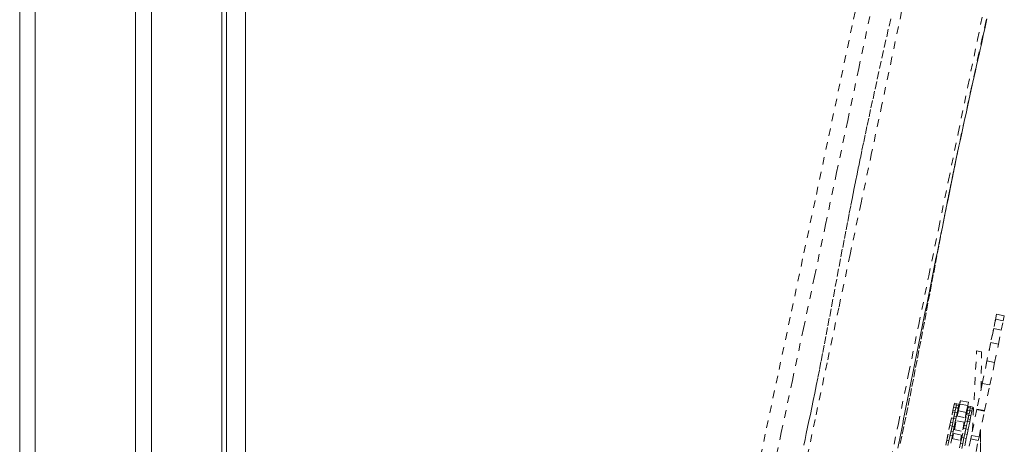
# Model space of a CAD drawing. Units: inches. Extents: x -233 to 271, y -137 to 137.
# Drawn here: x -19 to -6, y 4 to 10 of the extents above; entities that cross this region are included whole.
import ezdxf

# ---------------------------------------------------------------- set-up
doc = ezdxf.new("R2010")
doc.units = ezdxf.units.IN
doc.header["$MEASUREMENT"] = 0
doc.linetypes.add('DASHED', pattern=[0.2, 0.1, -0.1])
doc.layers.add('Unnamed [1.1]', color=7, linetype='Continuous', lineweight=0)
doc.layers.add('Unnamed [1]', color=7, linetype='Continuous', lineweight=0)

msp = doc.modelspace()

# ---------------------------------------------------------------- linework, layer by layer
at = {"layer": 'Unnamed [1.1]', "color": 18, "linetype": 'Continuous', "lineweight": 0, "true_color": 0x000000}
msp.add_line((-18.9043626, 32.8695055), (-18.9043626, -32.8444945), dxfattribs=at)
at = {"layer": 'Unnamed [1]', "color": 18, "linetype": 'Continuous', "lineweight": 0, "true_color": 0x000000}
for p, q in [((-16.1496861, 0.0262916), (-16.1469393, 35.1062915)), ((-16.3969415, 35.0824817), (-16.3996861, 0.030584)), ((-19.1090243, -32.8445145), (-19.1090243, 32.8694855)), ((-18.9043626, 32.8695055), (-18.9043626, -32.8444945)), ((-17.5903626, -32.8444945), (-17.5903626, 32.8695055)), ((-17.3803626, 32.8695055), (-17.3803626, -32.8444945)), ((-16.4603626, -32.8444945), (-16.4603626, 32.8695055))]:
    msp.add_line(p, q, dxfattribs=at)
at = {"layer": 'Unnamed [1]', "color": 18, "linetype": 'DASHED', "lineweight": 0, "true_color": 0x000000}
for p, q in [((-6.3228495, 6.0690039), (-6.3795369, 5.7971535)), ((-6.3097544, 6.1318026), (-6.3609277, 5.8863959)), ((-6.3228495, 6.0690039), (-6.3609277, 5.8863959)), ((-6.3097544, 6.1318026), (-6.3547191, 5.9161698)), ((-6.2225539, 6.0480898), (-6.3228495, 6.0690039)), ((-6.3097544, 6.1318026), (-6.2094588, 6.1108885)), ((-6.3097544, 6.1318026), (-6.2094588, 6.1108885)), ((-6.2225539, 6.0480896), (-6.2094588, 6.1108885)), ((-6.3487337, 5.9448733), (-6.4101333, 5.6504249)), ((-6.3487337, 5.9448733), (-6.3795369, 5.7971535)), ((-6.2484381, 5.9239592), (-6.3487337, 5.9448733)), ((-6.2484382, 5.923959), (-6.2225539, 6.0480898)), ((-6.2867726, 5.740122), (-6.2484381, 5.9239592)), ((-6.3870682, 5.7610363), (-6.4523616, 5.4479148)), ((-6.3870682, 5.7610363), (-6.4101333, 5.6504249)), ((-6.3870682, 5.7610363), (-6.2867726, 5.7401222)), ((-6.3370034, 5.499235), (-6.2867726, 5.7401222)), ((-6.6272111, 4.6093953), (-6.5722432, 5.6527303)), ((-6.5722432, 5.6527303), (-6.5070261, 5.639131)), ((-6.5070238, 5.6391421), (-6.5722409, 5.6527415)), ((-6.5131361, 5.156456), (-6.5070261, 5.639131)), ((-6.5131343, 5.1564603), (-6.5070238, 5.6391421)), ((-6.437299, 5.5201492), (-6.5054528, 5.1933103)), ((-6.437299, 5.5201492), (-6.4523616, 5.4479148)), ((-6.437299, 5.5201492), (-6.3370034, 5.4992351)), ((-6.3982294, 5.2056191), (-6.3370034, 5.4992351)), ((-6.498525, 5.2265334), (-6.5686546, 4.8902192)), ((-6.498525, 5.2265334), (-6.5054528, 5.1933103)), ((-6.498525, 5.2265334), (-6.3982294, 5.2056193)), ((-6.468359, 4.8693051), (-6.3982294, 5.2056193)), ((-6.8820622, 4.8708632), (-6.8737426, 4.9107608)), ((-6.8737427, 4.9107626), (-6.8443747, 4.904638)), ((-6.8737394, 4.9107761), (-6.8658083, 4.9488106)), ((-6.8658081, 4.9488107), (-6.8364401, 4.9426862)), ((-6.8658053, 4.948825), (-6.862298, 4.9656448)), ((-6.8622976, 4.9656451), (-6.8329295, 4.9595205)), ((-6.8526939, 4.8647392), (-6.8443743, 4.9046368)), ((-6.8443743, 4.9046368), (-6.8526939, 4.8647392)), ((-6.8432271, 4.9101386), (-6.8443779, 4.9046196)), ((-6.8443747, 4.904638), (-6.8150067, 4.8985135)), ((-6.83644, 4.9426866), (-6.8443713, 4.9046514)), ((-6.8432271, 4.9101386), (-6.83644, 4.9426866)), ((-6.8432271, 4.9101386), (-6.8138588, 4.9040146)), ((-6.8329297, 4.9595208), (-6.8364418, 4.9426781)), ((-6.8364401, 4.9426862), (-6.8070721, 4.9365616)), ((-6.8364373, 4.9426997), (-6.8329297, 4.9595208)), ((-6.8329295, 4.9595205), (-6.8035615, 4.953396)), ((-6.8138588, 4.9040146), (-6.8150096, 4.8984956)), ((-6.8141362, 4.8568326), (-6.7934653, 4.9559621)), ((-6.8070717, 4.9365626), (-6.8138588, 4.9040146)), ((-6.8118551, 4.9136283), (-6.8026914, 4.9117171)), ((-6.8035614, 4.9533968), (-6.8070718, 4.9365624)), ((-6.8062019, 4.8948823), (-6.7842227, 5.000286)), ((-6.8026916, 4.9117165), (-6.7842227, 5.000286)), ((-6.8026916, 4.9117162), (-6.7934653, 4.9559621)), ((-6.6889197, 4.9341618), (-6.7934653, 4.9559621)), ((-6.6796771, 4.9784857), (-6.7842227, 5.000286)), ((-6.6796771, 4.9784857), (-6.7842227, 5.000286)), ((-6.6889197, 4.9341618), (-6.7071817, 4.8465844)), ((-6.692635, 4.8730114), (-6.6847038, 4.9110459)), ((-6.6796771, 4.9784857), (-6.6889197, 4.9341617)), ((-6.6847044, 4.9110458), (-6.6553364, 4.9049213)), ((-6.6847008, 4.9110603), (-6.6811935, 4.9278802)), ((-6.6811938, 4.9278802), (-6.6518258, 4.9217557)), ((-6.6553355, 4.9049219), (-6.6632668, 4.8668867)), ((-6.6621226, 4.8723739), (-6.6553355, 4.9049219)), ((-6.6518252, 4.9217562), (-6.6553373, 4.9049134)), ((-6.6553364, 4.9049213), (-6.6259664, 4.8987968)), ((-6.6553328, 4.904935), (-6.6518252, 4.9217562)), ((-6.6518258, 4.9217557), (-6.6224578, 4.9156311)), ((-6.6224569, 4.9156322), (-6.6259673, 4.8987977)), ((-6.9345221, 4.6192861), (-6.8860405, 4.8517851)), ((-6.8820622, 4.8708632), (-6.887192, 4.846263)), ((-6.8860405, 4.8517847), (-6.8566725, 4.8456602)), ((-6.8820622, 4.8708632), (-6.8526939, 4.8647392)), ((-6.8566722, 4.8456611), (-6.87324, 4.7662082)), ((-6.8666455, 4.7978329), (-6.8732399, 4.7662089)), ((-6.8666455, 4.7978329), (-6.8566722, 4.8456611)), ((-6.8666455, 4.7978329), (-6.8372772, 4.7917089)), ((-6.8526939, 4.8647392), (-6.856683, 4.8456093)), ((-6.8566725, 4.8456602), (-6.8273044, 4.8395356)), ((-6.8372772, 4.7917089), (-6.8438716, 4.7600849)), ((-6.8273039, 4.8395371), (-6.8372772, 4.7917089)), ((-6.8355962, 4.799768), (-6.7132285, 4.7742523)), ((-6.815006, 4.8985128), (-6.8272927, 4.8395907)), ((-6.8264341, 4.7978569), (-6.8117273, 4.8683849)), ((-6.8232983, 4.858742), (-6.8141365, 4.8568308)), ((-6.8153638, 4.896794), (-6.806202, 4.8948827)), ((-6.7071817, 4.8465846), (-6.8117273, 4.8683849)), ((-6.7298007, 4.6947791), (-6.704936, 4.8140204)), ((-6.7071817, 4.8465846), (-6.7218884, 4.7760566)), ((-6.7095896, 4.8350331), (-6.7009306, 4.8332263)), ((-6.7009577, 4.8330986), (-6.7060875, 4.8084983)), ((-6.7049368, 4.8140199), (-6.6755668, 4.8078954)), ((-6.7016569, 4.8730812), (-6.6929961, 4.8712782)), ((-6.7009577, 4.8330986), (-6.6926381, 4.8729962)), ((-6.7009577, 4.8330986), (-6.6715895, 4.8269746)), ((-6.6981464, 4.8899155), (-6.6894855, 4.8881088)), ((-6.692639, 4.8729977), (-6.6632691, 4.8668732)), ((-6.6755677, 4.8078964), (-6.6921356, 4.7284435)), ((-6.6855411, 4.7600682), (-6.6755677, 4.8078964)), ((-6.6715895, 4.8269746), (-6.6755785, 4.8078447)), ((-6.6755668, 4.8078954), (-6.6461988, 4.8017708)), ((-6.6715895, 4.8269745), (-6.6632698, 4.8668722)), ((-6.6632698, 4.8668722), (-6.6715895, 4.8269746)), ((-6.6621226, 4.8723739), (-6.6632734, 4.8668549)), ((-6.6632691, 4.8668732), (-6.633901, 4.8607487)), ((-6.6621226, 4.8723739), (-6.6327543, 4.8662499)), ((-6.6461994, 4.8017724), (-6.6561728, 4.7539442)), ((-6.6339015, 4.8607482), (-6.6461882, 4.801826)), ((-6.5698534, 4.8844705), (-6.6409172, 4.5436764)), ((-6.6327543, 4.8662499), (-6.6339051, 4.8607309)), ((-6.6259673, 4.8987979), (-6.6327543, 4.8662499)), ((-6.5686546, 4.8902192), (-6.5698534, 4.8844705)), ((-6.5698534, 4.8844705), (-6.4695577, 4.8635565)), ((-6.5686546, 4.8902192), (-6.468359, 4.8693051)), ((-6.5406216, 4.5227623), (-6.4695577, 4.8635565)), ((-6.4695577, 4.8635565), (-6.468359, 4.8693051)), ((-6.9718017, 4.4405079), (-6.92332, 4.6730069)), ((-6.914344, 4.7160526), (-6.9234797, 4.6722411)), ((-6.9233199, 4.6730051), (-6.893952, 4.6668843)), ((-6.8939518, 4.6668829), (-6.9186527, 4.548427)), ((-6.914344, 4.7160526), (-6.9026083, 4.7723322)), ((-6.914344, 4.7160526), (-6.8849757, 4.7099286)), ((-6.9075449, 4.6016955), (-6.8939518, 4.6668829)), ((-6.9026091, 4.7723339), (-6.8732392, 4.7662094)), ((-6.893952, 4.6668843), (-6.8645839, 4.6607598)), ((-6.8849757, 4.7099286), (-6.8939516, 4.6668838)), ((-6.87324, 4.7662082), (-6.8849757, 4.7099286)), ((-6.8849744, 4.7099346), (-6.87324, 4.7662082)), ((-6.8645835, 4.6607589), (-6.8781766, 4.5955716)), ((-6.8732392, 4.7662094), (-6.8438711, 4.7600848)), ((-6.8438717, 4.7600842), (-6.8645734, 4.6608072)), ((-6.8637137, 4.6190786), (-6.8387772, 4.7386642)), ((-6.8521646, 4.7203134), (-6.8430009, 4.7184022)), ((-6.7342315, 4.7168639), (-6.8387772, 4.7386642)), ((-6.7342315, 4.7168639), (-6.759168, 4.5972783)), ((-6.7332395, 4.678288), (-6.7423753, 4.6344764)), ((-6.738456, 4.6966044), (-6.729797, 4.6947976)), ((-6.7332395, 4.678288), (-6.7215038, 4.7345676)), ((-6.7332395, 4.678288), (-6.7038712, 4.672164)), ((-6.7215035, 4.7345691), (-6.6921354, 4.7284445)), ((-6.7038712, 4.672164), (-6.7128471, 4.6291192)), ((-6.6921356, 4.7284436), (-6.7038712, 4.672164)), ((-6.70387, 4.6721699), (-6.6921356, 4.7284436)), ((-6.6855411, 4.7600682), (-6.6921354, 4.7284443)), ((-6.6921354, 4.7284445), (-6.6627674, 4.72232)), ((-6.6855411, 4.7600682), (-6.6561728, 4.7539442)), ((-6.6627673, 4.7223196), (-6.6834689, 4.6230426)), ((-6.6561728, 4.7539442), (-6.6627671, 4.7223203)), ((-6.9635497, 4.4800813), (-6.948018, 4.5545651)), ((-6.9480185, 4.5545657), (-6.9186505, 4.5484412)), ((-6.9186497, 4.5484411), (-6.9341814, 4.4739573)), ((-6.9341802, 4.473963), (-6.9186497, 4.5484411)), ((-6.9186505, 4.5484412), (-6.8892805, 4.5423167)), ((-6.9075449, 4.6016955), (-6.9186438, 4.5484695)), ((-6.8892814, 4.5423171), (-6.9177829, 4.4056351)), ((-6.9075449, 4.6016955), (-6.8781766, 4.5955716)), ((-6.8781766, 4.5955716), (-6.8892755, 4.5423455)), ((-6.8884116, 4.5006369), (-6.8742182, 4.5687032)), ((-6.7696725, 4.5469029), (-6.8742182, 4.5687032)), ((-6.8728755, 4.6209884), (-6.7505079, 4.5954726)), ((-6.7696725, 4.5469029), (-6.783866, 4.4788366)), ((-6.7824452, 4.4423167), (-6.7669136, 4.5168004)), ((-6.7752215, 4.4769588), (-6.7422156, 4.6352423)), ((-6.7669129, 4.5168009), (-6.7375448, 4.5106764)), ((-6.7422163, 4.635244), (-6.7128482, 4.6291195)), ((-6.7128473, 4.6291183), (-6.7375482, 4.5106624)), ((-6.7264404, 4.5639309), (-6.7375393, 4.5107048)), ((-6.7264404, 4.5639309), (-6.7128473, 4.6291183)), ((-6.7264404, 4.5639309), (-6.6970721, 4.5578069)), ((-6.7128482, 4.6291195), (-6.6834783, 4.622995)), ((-6.6970721, 4.5578069), (-6.7081711, 4.5045808)), ((-6.683479, 4.6229943), (-6.6970721, 4.5578069)), ((-6.6409172, 4.5436764), (-6.6501598, 4.4993525)), ((-6.6409172, 4.5436764), (-6.5406216, 4.5227623)), ((-6.5498642, 4.4784384), (-6.5406216, 4.5227623)), ((-6.5335568, 3.5432553), (-6.5198999, 4.6221251)), ((-6.5271337, 4.0506262), (-6.5198987, 4.6221271)), ((-6.9635497, 4.4800813), (-6.9765219, 4.417872)), ((-6.9635497, 4.4800813), (-6.9341814, 4.4739573)), ((-6.9341814, 4.4739573), (-6.9471535, 4.4117483)), ((-6.8975741, 4.502549), (-6.7752064, 4.4770295)), ((-6.7824452, 4.4423167), (-6.7954174, 4.3801073)), ((-6.7824452, 4.4423167), (-6.7530769, 4.4361927)), ((-6.7530769, 4.4361927), (-6.766049, 4.3739836)), ((-6.7375453, 4.5106764), (-6.7530769, 4.4361927)), ((-6.7530757, 4.4361984), (-6.7375453, 4.5106764)), ((-6.7375448, 4.5106764), (-6.7081768, 4.5045518)), ((-6.708177, 4.5045524), (-6.7366785, 4.3678704)), ((-6.6501598, 4.4993525), (-6.7210996, 4.159153)), ((-6.6501598, 4.4993525), (-6.5498642, 4.4784384)), ((-6.620804, 4.1382389), (-6.5498642, 4.4784384))]:
    msp.add_line(p, q, dxfattribs=at)
for points in [[(-8.0394987, 10.6860693), (-8.2016956, 9.9206464), (-8.3640565, 9.1551784), (-8.5265568, 8.3896641), (-8.6891721, 7.624102), (-8.8518779, 6.858491), (-9.0146498, 6.0928297), (-9.1774633, 5.327117), (-9.3402938, 4.5613515), (-9.503117, 3.795532), (-9.6659084, 3.0296572), (-9.8286434, 2.2637259), (-9.9912976, 1.4977367), (-10.1538465, 0.7316883), (-10.3162657, -0.0344204), (-10.4785307, -0.8005907)], [(-8.3030167, 1.2805095), (-8.1569386, 1.9874239), (-8.0135177, 2.682025), (-7.8725788, 3.3650988), (-7.7339468, 4.0374313), (-7.5974464, 4.6998084), (-7.4629026, 5.3530162), (-7.3301402, 5.9978406), (-7.1989839, 6.6350676), (-7.0692587, 7.2654833), (-6.9407894, 7.8898736), (-6.8134007, 8.5090245), (-6.6869176, 9.1237221), (-6.5611648, 9.7347522), (-6.4359673, 10.3429009)], [(-6.400199, 10.1973954), (-6.4475197, 9.9836321), (-6.4947375, 9.7698904), (-6.5418015, 9.5561673), (-6.5886608, 9.3424598), (-6.6352646, 9.1287649), (-6.6815621, 8.9150798), (-6.7275023, 8.7014013), (-6.7730344, 8.4877265), (-6.8181077, 8.2740525), (-6.8626712, 8.0603762), (-6.906674, 7.8466948)], [(-7.554857, 10.1019223), (-7.6817816, 9.5023621), (-7.8125191, 8.8850132), (-7.9472682, 8.2489015), (-8.0862276, 7.5930527), (-8.2295958, 6.9164929), (-8.3775717, 6.218248), (-8.5303537, 5.4973438), (-8.6881405, 4.7528062), (-8.8511309, 3.9836611), (-9.0195234, 3.1889345), (-9.1935167, 2.3676522), (-9.3733094, 1.5188401)], [(-9.8555878, 1.169686), (-9.7108471, 1.8519435), (-9.5660174, 2.534146), (-9.421117, 3.2162952), (-9.2761642, 3.8983926), (-9.1311775, 4.5804399), (-8.986175, 5.2624387), (-8.8411752, 5.9443907), (-8.6961964, 6.6262973), (-8.5512569, 7.3081603), (-8.4063751, 7.9899812), (-8.2615692, 8.6717618), (-8.1168577, 9.3535035), (-7.9722589, 10.035208)], [(-7.6980701, 10.0087796), (-7.7289527, 9.8700685), (-7.7600454, 9.7302541), (-7.7910973, 9.5903655), (-7.8218577, 9.4514316), (-7.8519892, 9.3148778), (-7.8808552, 9.1835387), (-7.9084607, 9.0573749), (-7.934912, 8.9358865), (-7.9603156, 8.8185738), (-7.9847778, 8.7049372), (-8.0084051, 8.5944769), (-8.0313039, 8.4866931), (-8.0535792, 8.3810884), (-8.0753312, 8.2771742), (-8.0966588, 8.1744642), (-8.1176608, 8.0724721), (-8.1384359, 7.9707116), (-8.1590831, 7.8686962), (-8.1797011, 7.7659398), (-8.2003889, 7.6619559), (-8.2212452, 7.5562583), (-8.2423689, 7.4483606), (-8.2638588, 7.3377765), (-8.2858138, 7.2240197), (-8.3083327, 7.1066039), (-8.3315143, 6.9850426), (-8.3554575, 6.8588497), (-8.3801704, 6.7280393), (-8.4052989, 6.5946276), (-8.4303982, 6.4611311), (-8.4550248, 6.3300589), (-8.4789133, 6.2029825), (-8.5021437, 6.079653), (-8.5248357, 5.9596121), (-8.5471065, 5.842412), (-8.5690185, 5.7278371), (-8.590579, 5.6159043), (-8.6117929, 5.5066407), (-8.6326653, 5.4000734), (-8.6532011, 5.2962293), (-8.6734052, 5.1951357), (-8.6932825, 5.0968194), (-8.7127564, 5.0015403), (-8.7317585, 4.9094359), (-8.7503058, 4.8203501), (-8.7684156, 4.7341268), (-8.7861053, 4.65061), (-8.8033919, 4.5696433), (-8.8202928, 4.4910709), (-8.8368252, 4.4147365)], [(-6.9191612, 7.7854901), (-6.9613371, 7.5763823), (-6.9554584, 7.6056964), (-6.9414445, 7.6753124), (-6.9287968, 7.7376882), (-6.9161415, 7.7996379), (-6.9024415, 7.8662987), (-6.8877151, 7.9375411), (-6.8721017, 8.0126304), (-6.8557411, 8.0908321), (-6.8387714, 8.1714195), (-6.8213041, 8.2538449), (-6.8034237, 8.3377398), (-6.7852133, 8.4227432), (-6.7667564, 8.5084943), (-6.7481361, 8.5946324), (-6.7294356, 8.6807966), (-6.7107384, 8.7666262), (-6.6921275, 8.8517602), (-6.6736863, 8.9358379), (-6.6556184, 9.0179862), (-6.6380432, 9.0977154), (-6.6209184, 9.1752394), (-6.6042012, 9.2507722), (-6.5878492, 9.3245278), (-6.5718197, 9.3967203), (-6.5560703, 9.4675637), (-6.5405583, 9.5372718), (-6.5252412, 9.6060589), (-6.5100773, 9.6741346), (-6.4950453, 9.7416117), (-6.4801443, 9.8085056), (-6.465374, 9.8748279), (-6.4507346, 9.9405897), (-6.4362258, 10.0058026)], [(-7.6050293, 4.3765655), (-7.5922339, 4.4403028), (-7.5794259, 4.5040968), (-7.5666046, 4.5679501), (-7.5537694, 4.6318654), (-7.5409197, 4.6958455), (-7.528055, 4.759893), (-7.5151746, 4.8240107), (-7.5022779, 4.8882012), (-7.4893643, 4.9524672), (-7.4764332, 5.0168114), (-7.463484, 5.0812365), (-7.4505162, 5.1457453), (-7.437529, 5.2103404), (-7.424522, 5.2750245), (-7.4114944, 5.3398003), (-7.3984457, 5.4046706), (-7.3853753, 5.4696379), (-7.3722826, 5.534705), (-7.359167, 5.5998747), (-7.3460279, 5.6651495), (-7.3328646, 5.7305322), (-7.3196766, 5.7960256), (-7.3064633, 5.8616322), (-7.2932241, 5.9273548), (-7.2799582, 5.9931966), (-7.2666646, 6.0591625), (-7.253342, 6.1252583), (-7.2399894, 6.1914893), (-7.2266055, 6.2578611), (-7.2131891, 6.3243792), (-7.199739, 6.3910492), (-7.186254, 6.4578766), (-7.172733, 6.5248669), (-7.1591748, 6.5920256), (-7.1455781, 6.6593583), (-7.1319418, 6.7268705), (-7.1182646, 6.7945678), (-7.1045455, 6.8624556), (-7.0907831, 6.9305395), (-7.0769764, 6.998825), (-7.0631241, 7.0673177), (-7.049225, 7.1360231), (-7.035278, 7.2049466), (-7.0212819, 7.2740939), (-7.0072353, 7.3434705), (-6.9931373, 7.4130818), (-6.9790106, 7.4828168), (-6.9649741, 7.5520979), (-6.951171, 7.6202308), (-6.9377441, 7.6865211), (-6.9248366, 7.7502746), (-6.9125862, 7.8108212), (-6.9010137, 7.868043), (-6.8900226, 7.9223751), (-6.8795113, 7.9742764), (-6.8693781, 8.024206), (-6.8595214, 8.0726229), (-6.8496712, 8.1207806), (-6.8388836, 8.1731117), (-6.8260959, 8.2346076), (-6.8162502, 8.2817453), (-6.8230639, 8.2493365), (-6.8431209, 8.1535872), (-6.8620214, 8.0629287), (-6.8784074, 7.9838905), (-6.8928916, 7.9136425), (-6.906087, 7.8493549), (-6.9186064, 7.7881975)], [(-6.922542, 7.7688443), (-6.9475478, 7.6449691), (-6.9722762, 7.5210112), (-6.9967539, 7.3969756), (-7.0210076, 7.2728677), (-7.0450641, 7.1486926), (-7.06895, 7.0244556), (-7.0926919, 6.9001619), (-7.1163167, 6.7758168), (-7.139851, 6.6514253), (-7.1633214, 6.5269928), (-7.1867548, 6.4025244), (-7.2101777, 6.2780255), (-7.2336169, 6.1535012), (-7.2570991, 6.0289566), (-7.2806509, 5.9043972), (-7.3042991, 5.779828), (-7.3280704, 5.6552543), (-7.3519914, 5.5306813), (-7.3760888, 5.4061142), (-7.4003894, 5.2815583), (-7.4249197, 5.1570187), (-7.4497067, 5.0325007), (-7.4747768, 4.9080095), (-7.5001569, 4.7835504), (-7.5258735, 4.6591285), (-7.5520471, 4.5346794), (-7.5787101, 4.4101629)]]:
    msp.add_lwpolyline(points, dxfattribs=at)

doc.saveas('drawing.dxf')
